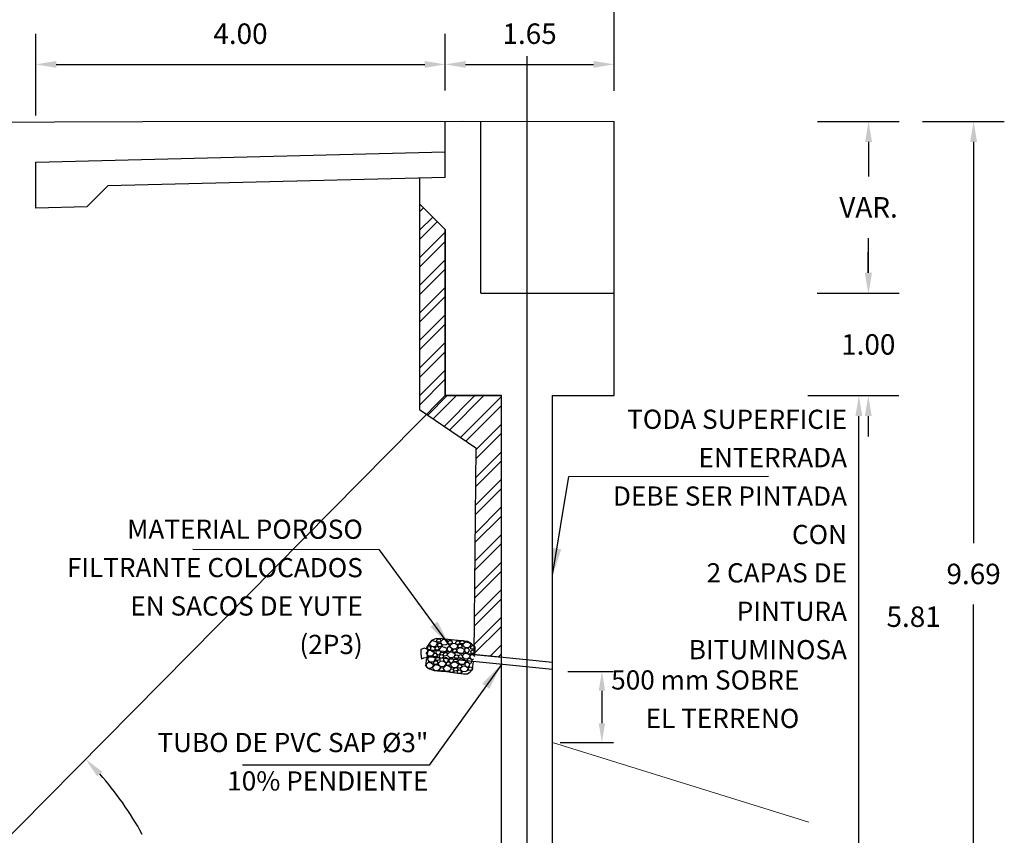
# Model space of a CAD drawing. Units: metres. Extents: x 0 to 273265, y 0 to 8664933.
# Drawn here: x 272526 to 272536, y 8664662 to 8664669 of the extents above; entities that cross this region are included whole.
import ezdxf

# ---------------------------------------------------------------- set-up
doc = ezdxf.new("R2010")
doc.units = ezdxf.units.M
doc.header["$PDMODE"] = 66
for name, pattern in [('DASHDOT2', [0.5, 0.25, -0.125, 0, -0.125]), ('DASHED2', [0.375, 0.25, -0.125]), ('HIDDEN', [9.524999999999999, 6.35, -3.175])]:
    doc.linetypes.add(name, pattern=pattern)
for name, color, linetype in [('05_VIEW', 7, 'Continuous'), ('A-ESTRIBOS', 3, 'Continuous'), ('G-ACOTADO', 9, 'Continuous'), ('G-TEXTOS-NOTAS', 7, 'Continuous')]:
    doc.layers.add(name, color=color, linetype=linetype)
doc.layers.add('COTAS', color=1, linetype='Continuous', lineweight=13)
doc.layers.add('PROYECCION', color=7, linetype='DASHED2', lineweight=5, true_color=0x175d96)
doc.styles.add('ROMANS', font='romans.shx')
doc.styles.add('ROMANS-SP', font='romans.shx', dxfattribs={"width": 0.75})
doc.dimstyles.new('SNC-LAVALIN', dxfattribs={"dimscale": 0, "dimtxt": 3, "dimasz": 3.5, "dimexe": 1.5, "dimexo": 0.05, "dimgap": 2, "dimtad": 1, "dimzin": 1, "dimdsep": 46, "dimtxsty": 'ROMANS', "dimcen": 0.09, "dimclrd": 256, "dimclre": 256, "dimclrt": 7, "dimadec": 0, "dimazin": 0, "dimtfac": 1, "dimtix": 1, "dimtofl": 0, "dimtmove": 2, "dimatfit": 3, "dimfxl": 1, "dimtfill": 1, "dimtolj": 1, "dimarcsym": 0})
doc.dimstyles.new('SNC-LAVALIN CORTE', dxfattribs={"dimscale": 0, "dimtxt": 2.5, "dimasz": 2.5, "dimexe": 1.5, "dimexo": 1, "dimgap": 1.25, "dimtad": 2, "dimtih": 1, "dimtoh": 1, "dimlfac": 0.075, "dimzin": 1, "dimdsep": 46, "dimtxsty": 'ROMANS', "dimcen": 0.09, "dimclrd": 256, "dimclre": 256, "dimclrt": 7, "dimadec": 0, "dimazin": 0, "dimtfac": 1, "dimtix": 1, "dimtofl": 0, "dimtmove": 2, "dimatfit": 3, "dimfxl": 1, "dimtfill": 1, "dimtolj": 1, "dimarcsym": 0})
doc.dimstyles.new('SNC-LAVALIN rv', dxfattribs={"dimtxt": 0.2, "dimasz": 0.2, "dimexe": 0.3, "dimexo": 0.3, "dimgap": 0.2, "dimtad": 1, "dimzin": 3, "dimdsep": 46, "dimtxsty": 'ROMANS', "dimcen": 0.09, "dimclrd": 256, "dimclre": 256, "dimclrt": 7, "dimadec": 0, "dimazin": 0, "dimtfac": 1, "dimtix": 1, "dimtofl": 0, "dimtmove": 2, "dimatfit": 3, "dimfxl": 0.5, "dimfxlon": 1, "dimtfill": 1, "dimtolj": 1, "dimarcsym": 0})

# ---------------------------------------------------------------- blocks, each defined once
blk = doc.blocks.new('*D576')
at = {"layer": 'Defpoints', "color": 0, "transparency": 16777216}
for p in [(272531.7814847711, 8664663.125906555), (272531.7068670107, 8664662.433541747), (272532.1886133891, 8664662.433541747)]:
    blk.add_point(p, dxfattribs=at)
at = {"layer": 'G-ACOTADO', "lineweight": -2, "transparency": 16777216}
for p, q in [((272531.8564847711, 8664663.125906555), (272532.3011133891, 8664663.125906555)), ((272532.1886133891, 8664662.938406555), (272532.1886133891, 8664662.621041747)), ((272531.7818670108, 8664662.433541747), (272532.3011133891, 8664662.433541747))]:
    blk.add_line(p, q, dxfattribs=at)
at = {"layer": 'G-ACOTADO', "transparency": 16777216}
for points in [[(272532.1573633891, 8664662.938406555), (272532.2198633891, 8664662.938406555), (272532.1886133891, 8664663.125906555)], [(272532.1573633891, 8664662.621041747), (272532.2198633891, 8664662.621041747), (272532.1886133891, 8664662.433541747)]]:
    blk.add_solid(points, dxfattribs=at)
blk = doc.blocks.new('*D581')
at = {"layer": 'Defpoints', "color": 0, "transparency": 16777216}
for p in [(272530.6568670106, 8664669.057672802), (272530.6568670106, 8664668.502213106), (272526.6568670106, 8664668.102213103)]:
    blk.add_point(p, dxfattribs=at)
at = {"layer": 'G-ACOTADO', "lineweight": -2, "transparency": 16777216}
for p, q in [((272526.6568670106, 8664668.557672802), (272526.6568670106, 8664669.357672803)), ((272530.6568670106, 8664668.802213106), (272530.6568670106, 8664669.357672803)), ((272526.8568670106, 8664669.057672802), (272530.4568670106, 8664669.057672802))]:
    blk.add_line(p, q, dxfattribs=at)
at = {"layer": 'G-ACOTADO', "transparency": 16777216}
for points in [[(272526.8568670106, 8664669.091006136), (272526.8568670106, 8664669.02433947), (272526.6568670106, 8664669.057672802)], [(272530.4568670106, 8664669.091006136), (272530.4568670106, 8664669.02433947), (272530.6568670106, 8664669.057672802)]]:
    blk.add_solid(points, dxfattribs=at)
at = {"layer": 'G-ACOTADO', "color": 7, "transparency": 16777216, "insert": (272528.6568670106, 8664669.357672803), "char_height": 0.2, "attachment_point": 5, "style": 'ROMANS', "bg_fill": 3, "box_fill_scale": 1.1, "bg_fill_color": 256, "bg_fill_true_color": 13158600, "bg_fill_transparency": 0}
blk.add_mtext('\\A1;4.00', dxfattribs=at)
blk = doc.blocks.new('*D646')
at = {"layer": 'Defpoints', "color": 0, "transparency": 16777216}
for p in [(272532.3068670106, 8664669.057672802), (272530.6568670106, 8664668.502213106), (272532.3068670106, 8664668.500738282)]:
    blk.add_point(p, dxfattribs=at)
at = {"layer": 'G-ACOTADO', "lineweight": -2, "transparency": 16777216}
for p, q in [((272530.6568670106, 8664668.802213106), (272530.6568670106, 8664669.357672803)), ((272532.3068670106, 8664668.800738283), (272532.3068670106, 8664669.357672803)), ((272530.8568670106, 8664669.057672802), (272532.1068670106, 8664669.057672802))]:
    blk.add_line(p, q, dxfattribs=at)
at = {"layer": 'G-ACOTADO', "transparency": 16777216}
for points in [[(272530.8568670106, 8664669.091006136), (272530.8568670106, 8664669.02433947), (272530.6568670106, 8664669.057672802)], [(272532.1068670106, 8664669.091006136), (272532.1068670106, 8664669.02433947), (272532.3068670106, 8664669.057672802)]]:
    blk.add_solid(points, dxfattribs=at)
at = {"layer": 'G-ACOTADO', "color": 7, "transparency": 16777216, "insert": (272531.4818670106, 8664669.357672803), "char_height": 0.2, "attachment_point": 5, "style": 'ROMANS', "bg_fill": 3, "box_fill_scale": 1.1, "bg_fill_color": 256, "bg_fill_true_color": 13158600, "bg_fill_transparency": 0}
blk.add_mtext('\\A1;1.65', dxfattribs=at)
blk = doc.blocks.new('*D582')
at = {"layer": 'Defpoints', "color": 0, "transparency": 16777216}
for p in [(272525.1068670099, 8664669.743477346), (272525.1068670099, 8664668.491167521, -965.8184632651901), (272532.3068670106, 8664668.500738282)]:
    blk.add_point(p, dxfattribs=at)
at = {"layer": 'G-ACOTADO', "lineweight": -2, "transparency": 16777216}
for p, q in [((272525.1068670099, 8664668.791167522), (272525.1068670099, 8664670.043477347)), ((272532.3068670106, 8664668.800738283), (272532.3068670106, 8664670.043477347)), ((272532.1068670106, 8664669.743477346), (272525.30686701, 8664669.743477346))]:
    blk.add_line(p, q, dxfattribs=at)
at = {"layer": 'G-ACOTADO', "transparency": 16777216}
for points in [[(272525.30686701, 8664669.77681068), (272525.30686701, 8664669.710144013), (272525.1068670099, 8664669.743477346)], [(272532.1068670106, 8664669.77681068), (272532.1068670106, 8664669.710144013), (272532.3068670106, 8664669.743477346)]]:
    blk.add_solid(points, dxfattribs=at)
at = {"layer": 'G-ACOTADO', "color": 7, "transparency": 16777216, "insert": (272528.7068670103, 8664670.043477347), "char_height": 0.2, "attachment_point": 5, "style": 'ROMANS', "bg_fill": 3, "box_fill_scale": 1.1, "bg_fill_color": 256, "bg_fill_true_color": 13158600, "bg_fill_transparency": 0}
blk.add_mtext('\\A1;7.20', dxfattribs=at)
blk = doc.blocks.new('*D583')
at = {"layer": 'Defpoints', "color": 0, "transparency": 16777216}
for p in [(272532.3068670107, 8664665.821846712), (272534.6992366835, 8664665.821846712), (272533.4568670104, 8664660.011689354, 751.7520234555359)]:
    blk.add_point(p, dxfattribs=at)
at = {"layer": 'G-ACOTADO', "lineweight": -2, "transparency": 16777216}
for p, q in [((272534.1992366835, 8664665.821846712), (272534.9992366835, 8664665.821846712)), ((272534.6992366835, 8664660.211689353), (272534.6992366835, 8664665.621846713)), ((272534.9975953269, 8664660.011689354), (272534.9992366835, 8664660.011689354))]:
    blk.add_line(p, q, dxfattribs=at)
at = {"layer": 'G-ACOTADO', "transparency": 16777216}
for points in [[(272534.6659033502, 8664665.621846713), (272534.7325700168, 8664665.621846713), (272534.6992366835, 8664665.821846712)], [(272534.6659033502, 8664660.211689353), (272534.7325700168, 8664660.211689353), (272534.6992366835, 8664660.011689354)]]:
    blk.add_solid(points, dxfattribs=at)
at = {"layer": 'G-ACOTADO', "color": 7, "transparency": 16777216, "insert": (272535.2344897197, 8664663.661768025), "char_height": 0.2, "attachment_point": 5, "style": 'ROMANS', "bg_fill": 3, "box_fill_scale": 1.1, "bg_fill_color": 256, "bg_fill_true_color": 13158600, "bg_fill_transparency": 0}
blk.add_mtext('\\A1;5.81', dxfattribs=at)
blk = doc.blocks.new('*D648')
at = {"layer": 'Defpoints', "color": 0, "transparency": 16777216}
for p in [(272532.3068670107, 8664666.821846712), (272534.791128574, 8664666.821846712), (272532.3068670107, 8664665.821846712)]:
    blk.add_point(p, dxfattribs=at)
at = {"layer": 'G-ACOTADO', "lineweight": -2, "transparency": 16777216}
for p, q in [((272534.791128574, 8664667.021846712), (272534.791128574, 8664667.221846713)), ((272534.291128574, 8664666.821846712), (272535.091128574, 8664666.821846712)), ((272534.291128574, 8664665.821846712), (272535.091128574, 8664665.821846712)), ((272534.791128574, 8664665.621846713), (272534.791128574, 8664665.421846712))]:
    blk.add_line(p, q, dxfattribs=at)
at = {"layer": 'G-ACOTADO', "transparency": 16777216}
for points in [[(272534.7577952407, 8664667.021846712), (272534.8244619073, 8664667.021846712), (272534.791128574, 8664666.821846712)], [(272534.7577952407, 8664665.621846713), (272534.8244619073, 8664665.621846713), (272534.791128574, 8664665.821846712)]]:
    blk.add_solid(points, dxfattribs=at)
at = {"layer": 'G-ACOTADO', "color": 7, "transparency": 16777216, "insert": (272534.7911285764, 8664666.32184671), "char_height": 0.2, "attachment_point": 5, "style": 'ROMANS', "bg_fill": 3, "box_fill_scale": 1.1, "bg_fill_color": 256, "bg_fill_true_color": 13158600, "bg_fill_transparency": 0}
blk.add_mtext('\\A1;1.00', dxfattribs=at)
blk = doc.blocks.new('*D570')
at = {"layer": 'Defpoints', "color": 0, "transparency": 16777216}
for p in [(272532.3068670107, 8664668.500738285), (272535.8203180114, 8664668.500738285), (272533.4568670104, 8664658.811689354, 751.7520234555359)]:
    blk.add_point(p, dxfattribs=at)
at = {"layer": 'G-ACOTADO', "lineweight": -2, "transparency": 16777216}
for p, q in [((272535.3203180114, 8664668.500738285), (272536.1203180114, 8664668.500738285)), ((272535.8203180114, 8664668.300738286), (272535.8203180114, 8664664.37943157)), ((272535.8203180114, 8664659.011689354), (272535.8203180114, 8664663.779431568)), ((272536.117483636, 8664658.811689354), (272536.1203180114, 8664658.811689354))]:
    blk.add_line(p, q, dxfattribs=at)
at = {"layer": 'G-ACOTADO', "transparency": 16777216}
for points in [[(272535.7869846781, 8664668.300738286), (272535.8536513447, 8664668.300738286), (272535.8203180114, 8664668.500738285)], [(272535.7869846781, 8664659.011689354), (272535.8536513447, 8664659.011689354), (272535.8203180114, 8664658.811689354)]]:
    blk.add_solid(points, dxfattribs=at)
at = {"layer": 'G-ACOTADO', "color": 7, "transparency": 16777216, "insert": (272535.8203180101, 8664664.079431567), "char_height": 0.2, "attachment_point": 5, "style": 'ROMANS', "bg_fill": 3, "box_fill_scale": 1.1, "bg_fill_color": 256, "bg_fill_true_color": 13158600, "bg_fill_transparency": 0}
blk.add_mtext('\\A1;9.69', dxfattribs=at)
blk = doc.blocks.new('*D572')
at = {"layer": 'Defpoints', "color": 0, "transparency": 16777216}
for p in [(272532.3068670107, 8664668.500738285), (272532.3068670107, 8664666.821846712), (272534.7938678004, 8664666.821846712)]:
    blk.add_point(p, dxfattribs=at)
at = {"layer": 'G-ACOTADO', "lineweight": -2, "transparency": 16777216}
for p, q in [((272534.2938678004, 8664668.500738285), (272535.0938678004, 8664668.500738285)), ((272534.7938678004, 8664668.300738286), (272534.7938678004, 8664667.9612925)), ((272534.7938678004, 8664667.021846712), (272534.7938678004, 8664667.361292498)), ((272534.2938678004, 8664666.821846712), (272535.0938678004, 8664666.821846712))]:
    blk.add_line(p, q, dxfattribs=at)
at = {"layer": 'G-ACOTADO', "transparency": 16777216}
for points in [[(272534.7605344671, 8664668.300738286), (272534.8272011338, 8664668.300738286), (272534.7938678004, 8664668.500738285)], [(272534.7605344671, 8664667.021846712), (272534.8272011338, 8664667.021846712), (272534.7938678004, 8664666.821846712)]]:
    blk.add_solid(points, dxfattribs=at)
at = {"layer": 'G-ACOTADO', "color": 7, "transparency": 16777216, "insert": (272534.7938678028, 8664667.661292497), "char_height": 0.2, "attachment_point": 5, "style": 'ROMANS', "bg_fill": 3, "box_fill_scale": 1.1, "bg_fill_color": 256, "bg_fill_true_color": 13158600, "bg_fill_transparency": 0}
blk.add_mtext('\\A1;VAR.', dxfattribs=at)
blk = doc.blocks.new('*D675')
at = {"layer": 'Defpoints', "color": 0, "transparency": 16777216}
for p in [(272530.656867011, 8664665.821846707, 1843.763845685093), (272527.9766275459, 8664660.839564957), (272525.1068670363, 8664660.211689379, 1843.763845685093), (272523.1068670102, 8664660.011689363, 3347.267892596157), (272531.2068670099, 8664660.011689348, 3347.267892596157)]:
    blk.add_point(p, dxfattribs=at)
at = {"layer": 'G-ACOTADO', "lineweight": -2, "transparency": 16777216}
for start, end in [(28.65862194403496, 41.70174964847683), (3.607092599321264, 16.90311234452203)]:
    blk.add_arc((272524.9090116043, 8664660.01168936), 3.177364564052025, start, end, dxfattribs=at)
at = {"layer": 'G-ACOTADO', "transparency": 16777216}
for points in [[(272527.2571117356, 8664662.10249377), (272527.3054657853, 8664662.148388546), (272527.143604436, 8664662.270503305)], [(272528.1133984649, 8664660.212639363), (272528.0467648236, 8664660.210541189), (272528.0863761683, 8664660.011689354)]]:
    blk.add_solid(points, dxfattribs=at)
at = {"layer": 'G-ACOTADO', "color": 7, "transparency": 16777216, "insert": (272527.8412259263, 8664661.23552135), "char_height": 0.2, "attachment_point": 5, "style": 'ROMANS', "bg_fill": 3, "box_fill_scale": 1.1, "bg_fill_color": 256, "bg_fill_true_color": 13158600, "bg_fill_transparency": 0}
blk.add_mtext('\\A1;45°', dxfattribs=at)

msp = doc.modelspace()

# ---------------------------------------------------------------- hatches: boundary and pattern name
at = {"layer": 'G-ACOTADO'}
h = msp.add_hatch(dxfattribs=at)
h.set_pattern_fill('ANSI32', color=55, scale=0.02)
h.set_pattern_definition([(45, (-273333.3080273284, 66336.83449569158), (-0.1347038418160373, 0.1347038418160373), []), (45, (-273333.2182247284, 66336.83449569158), (-0.1347038418160373, 0.1347038418160373), [])])
h.paths.add_polyline_path([(272530.4069450989, 8664667.695965057), (272530.6568670106, 8664667.446043145), (272530.656867014, 8664665.821846696), (272531.2068670146, 8664665.82184672), (272531.2068670105, 8664663.265866585), (272530.9370092613, 8664663.292852359), (272530.9568670119, 8664665.310589084), (272530.4069450989, 8664665.685288206)])

# ---------------------------------------------------------------- linework, layer by layer
at = {"color": 52, "linetype": 'ByBlock', "true_color": 0xc8c92d}
for p, q in [((272531.7068971001, 8664663.14551445, 544.7779414251272), (272530.4738605187, 8664663.268818105, 544.7779414251272)), ((272531.7068971001, 8664663.215863576, 544.7779414251272), (272530.4815394433, 8664663.338399341, 544.7779414251272))]:
    msp.add_line(p, q, dxfattribs=at)
at = {"color": 52, "linetype": 'ByBlock', "true_color": 0xc8c92d, "elevation": 544.7779414251272}
for points in [[(272530.4840109469, 8664663.342968144), (272530.4563808159, 8664663.353931615), (272530.4181888338, 8664663.341349358), (272530.420630637, 8664663.297366705), (272530.4269991861, 8664663.251625173), (272530.4496171949, 8664663.258931112), (272530.4833402049, 8664663.267860038)], [(272530.9441446144, 8664663.292138824), (272530.9488384521, 8664663.3390772), (272530.9475133342, 8664663.365509834), (272530.9136318981, 8664663.395198636), (272530.8740170535, 8664663.42020097), (272530.7854092195, 8664663.429061752), (272530.7489237578, 8664663.4327103), (272530.6863771101, 8664663.438964963), (272530.6290421022, 8664663.444698464), (272530.5697340038, 8664663.447841441), (272530.5221933319, 8664663.429082684), (272530.4976991559, 8664663.394711288), (272530.485191628, 8664663.374921188), (272530.4846744437, 8664663.31711178), (272530.4815496448, 8664663.285863793), (272530.4851998542, 8664663.26971827), (272530.4721006464, 8664663.237547288), (272530.4673637861, 8664663.203850778), (272530.4753045781, 8664663.170765508), (272530.5050159736, 8664663.152013866), (272530.550884111, 8664663.136906898), (272530.6134307589, 8664663.130652232), (272530.6707657668, 8664663.12491873), (272530.7124628683, 8664663.120749021), (272530.7797013251, 8664663.108764827), (272530.8370363328, 8664663.103031328), (272530.8740426211, 8664663.104591046), (272530.9021870063, 8664663.12281692), (272530.9256395827, 8664663.14677232), (272530.9287644347, 8664663.17802084), (272530.930847634, 8664663.198852831), (272530.9341834222, 8664663.222785814)], [(272530.5089191959, 8664663.339419087), (272530.4896851319, 8664663.339440793), (272530.4779706848, 8664663.353505222), (272530.480300256, 8664663.36967133), (272530.496661077, 8664663.378315577), (272530.5101221727, 8664663.376375806), (272530.5110671049, 8664663.363863286), (272530.5125820571, 8664663.345767688), (272530.5089191959, 8664663.339419087)], [(272530.5035090367, 8664663.401157726), (272530.5308653097, 8664663.428492062), (272530.5576820571, 8664663.423076902), (272530.580842114, 8664663.40845913), (272530.5697388721, 8664663.379499491), (272530.5593108851, 8664663.37097455), (272530.5289738702, 8664663.368541278), (272530.518950496, 8664663.377744611), (272530.5104171114, 8664663.388165692), (272530.5035090367, 8664663.401157726)], [(272530.5528805896, 8664663.328979226), (272530.5620878792, 8664663.352661489), (272530.5444797717, 8664663.368090268), (272530.529582404, 8664663.369580004), (272530.5136014192, 8664663.36024362), (272530.5121127804, 8664663.345357234), (272530.520375523, 8664663.332229732), (272530.5344619061, 8664663.322620098), (272530.5528805896, 8664663.328979226)], [(272530.5601937414, 8664663.338766724), (272530.5593800027, 8664663.35798358), (272530.5729223471, 8664663.370297853), (272530.5891743828, 8664663.368672648), (272530.598521098, 8664663.352702728), (272530.5971678337, 8664663.339170083), (272530.5847081649, 8664663.337682564), (272530.5666954445, 8664663.335383069), (272530.5601937414, 8664663.338766724)], [(272530.5760334886, 8664663.415091414), (272530.5752197499, 8664663.43430827), (272530.588762094, 8664663.446622543), (272530.6050141297, 8664663.444997339), (272530.6143608451, 8664663.429027418), (272530.6130075806, 8664663.415494774), (272530.6005479118, 8664663.414007254), (272530.5825351914, 8664663.411707759), (272530.5760334886, 8664663.415091414)], [(272530.5859513531, 8664663.37112524), (272530.5851376145, 8664663.390342096), (272530.5986799588, 8664663.402656369), (272530.6149319943, 8664663.401031166), (272530.6242787097, 8664663.385061244), (272530.6229254451, 8664663.3715286), (272530.6104657763, 8664663.37004108), (272530.592453056, 8664663.367741585), (272530.5859513531, 8664663.37112524)], [(272530.5976950975, 8664663.342472332), (272530.6250513705, 8664663.36980667), (272530.6518681179, 8664663.36439151), (272530.6750281748, 8664663.349773739), (272530.6639249329, 8664663.320814097), (272530.6534969459, 8664663.312289158), (272530.623159931, 8664663.309855886), (272530.6131365569, 8664663.31905922), (272530.6046031722, 8664663.3294803), (272530.5976950975, 8664663.342472332)], [(272530.6099597667, 8664663.416080436), (272530.6373160395, 8664663.443414774), (272530.6641327869, 8664663.437999612), (272530.6872928438, 8664663.423381843), (272530.6761896018, 8664663.394422201), (272530.6657616151, 8664663.385897262), (272530.6354246002, 8664663.383463988), (272530.625401226, 8664663.392667323), (272530.6168678414, 8664663.403088404), (272530.6099597667, 8664663.416080436)], [(272530.7147970066, 8664663.325356241), (272530.7240042963, 8664663.349038504), (272530.7063961888, 8664663.364467284), (272530.6914988211, 8664663.365957022), (272530.6755178363, 8664663.356620638), (272530.6740291975, 8664663.34173425), (272530.68229194, 8664663.328606749), (272530.6963783232, 8664663.318997113), (272530.7147970066, 8664663.325356241)], [(272530.6879057134, 8664663.39843668), (272530.6870919747, 8664663.417653536), (272530.7006343188, 8664663.42996781), (272530.7168863546, 8664663.428342605), (272530.72623307, 8664663.412372684), (272530.7248798054, 8664663.39884004), (272530.7124201366, 8664663.39735252), (272530.6944074162, 8664663.395053025), (272530.6879057134, 8664663.39843668)], [(272530.7035501545, 8664663.377053386), (272530.7309064273, 8664663.404387722), (272530.7577231747, 8664663.398972562), (272530.7808832316, 8664663.38435479), (272530.7697799897, 8664663.355395151), (272530.7593520029, 8664663.34687021), (272530.729014988, 8664663.344436938), (272530.7189916139, 8664663.353640271), (272530.7104582292, 8664663.364061352), (272530.7035501545, 8664663.377053386)], [(272530.7614478808, 8664663.395183232), (272530.7606341421, 8664663.414400088), (272530.7741764865, 8664663.42671436), (272530.790428522, 8664663.425089156), (272530.7997752374, 8664663.409119235), (272530.7984219731, 8664663.395586591), (272530.785962304, 8664663.394099072), (272530.7679495836, 8664663.391799577), (272530.7614478808, 8664663.395183232)], [(272530.7689694135, 8664663.333607242), (272530.7963256863, 8664663.360941578), (272530.8231424337, 8664663.355526417), (272530.8463024909, 8664663.340908647), (272530.8351992487, 8664663.311949007), (272530.8247712619, 8664663.303424066), (272530.794434247, 8664663.300990794), (272530.7844108729, 8664663.310194127), (272530.7758774883, 8664663.320615208), (272530.7689694135, 8664663.333607242)], [(272530.784068057, 8664663.361484507), (272530.7832543183, 8664663.380701363), (272530.7967966627, 8664663.393015636), (272530.8130486982, 8664663.391390432), (272530.8223954136, 8664663.37542051), (272530.8210421493, 8664663.361887867), (272530.8085824802, 8664663.360400347), (272530.7905697601, 8664663.358100852), (272530.784068057, 8664663.361484507)], [(272530.8028909452, 8664663.399239922), (272530.8020772065, 8664663.418456778), (272530.8156195506, 8664663.430771051), (272530.8318715863, 8664663.429145847), (272530.8412183015, 8664663.413175926), (272530.8398650372, 8664663.399643281), (272530.8274053684, 8664663.398155762), (272530.809392648, 8664663.395856267), (272530.8028909452, 8664663.399239922)], [(272530.8305886301, 8664663.38895199), (272530.8579449031, 8664663.416286327), (272530.8847616505, 8664663.410871167), (272530.9079217074, 8664663.396253396), (272530.8968184655, 8664663.367293756), (272530.8863904785, 8664663.358768815), (272530.8560534636, 8664663.356335543), (272530.8460300895, 8664663.365538877), (272530.8374967048, 8664663.375959957), (272530.8305886301, 8664663.38895199)], [(272530.8859886997, 8664663.313704584), (272530.8951959891, 8664663.337386847), (272530.8775878816, 8664663.352815626), (272530.8626905141, 8664663.354305362), (272530.8467095291, 8664663.344968978), (272530.8452208905, 8664663.330082592), (272530.8534836331, 8664663.31695509), (272530.867570016, 8664663.307345456), (272530.8859886997, 8664663.313704584)], [(272530.9086706463, 8664663.34902425), (272530.9078569076, 8664663.368241103), (272530.921399252, 8664663.380555376), (272530.9376512875, 8664663.378930174), (272530.9469980029, 8664663.362960251), (272530.9456447386, 8664663.349427607), (272530.9331850695, 8664663.347940087), (272530.9151723491, 8664663.345640592), (272530.9086706463, 8664663.34902425)], [(272530.9441446144, 8664663.292138824), (272530.9514424246, 8664663.365116924)], [(272530.4727207939, 8664663.30841978), (272530.5000770669, 8664663.335754117), (272530.5268938143, 8664663.330338957), (272530.5500538712, 8664663.315721186), (272530.5389506292, 8664663.286761547), (272530.5285226423, 8664663.278236605), (272530.4981856273, 8664663.275803333), (272530.4881622535, 8664663.285006668), (272530.4796288686, 8664663.295427747), (272530.4727207939, 8664663.30841978)], [(272530.4841539438, 8664663.248643186), (272530.5115102166, 8664663.275977522), (272530.538326964, 8664663.270562362), (272530.5614870209, 8664663.255944591), (272530.5503837789, 8664663.226984952), (272530.5399557922, 8664663.21846001), (272530.5096187773, 8664663.216026738), (272530.4995954031, 8664663.225230072), (272530.4910620185, 8664663.235651152), (272530.4841539438, 8664663.248643186)], [(272530.5413736074, 8664663.273674553), (272530.5405598687, 8664663.29289141), (272530.5541022131, 8664663.305205682), (272530.5703542486, 8664663.303580478), (272530.579700964, 8664663.287610557), (272530.5783476997, 8664663.274077913), (272530.5658880306, 8664663.272590393), (272530.5478753105, 8664663.270290898), (272530.5413736074, 8664663.273674553)], [(272530.6057107229, 8664663.294513017), (272530.6149180126, 8664663.318195282), (272530.597309905, 8664663.33362406), (272530.5824125374, 8664663.335113797), (272530.5664315526, 8664663.325777413), (272530.5649429138, 8664663.310891027), (272530.5732056563, 8664663.297763525), (272530.5872920395, 8664663.288153889), (272530.6057107229, 8664663.294513017)], [(272530.5664314823, 8664663.236998573), (272530.5656177436, 8664663.256215429), (272530.5791600879, 8664663.268529702), (272530.5954121234, 8664663.266904498), (272530.6047588388, 8664663.250934577), (272530.6034055745, 8664663.237401932), (272530.5909459057, 8664663.235914413), (272530.5729331853, 8664663.233614916), (272530.5664314823, 8664663.236998573)], [(272530.601959577, 8664663.25978624), (272530.6011458383, 8664663.279003097), (272530.6146881827, 8664663.29131737), (272530.6309402182, 8664663.289692167), (272530.6402869336, 8664663.273722244), (272530.638933669, 8664663.2601896), (272530.6264740002, 8664663.25870208), (272530.6084612798, 8664663.256402586), (272530.601959577, 8664663.25978624)], [(272530.640625521, 8664663.280827735), (272530.6398117823, 8664663.30004459), (272530.6533541267, 8664663.312358864), (272530.6696061624, 8664663.31073366), (272530.6789528776, 8664663.294763738), (272530.6775996133, 8664663.281231094), (272530.6651399445, 8664663.279743575), (272530.6471272241, 8664663.277444078), (272530.640625521, 8664663.280827735)], [(272530.6815360258, 8664663.219311137), (272530.6907433154, 8664663.2429934), (272530.6731352079, 8664663.25842218), (272530.6582378405, 8664663.259911917), (272530.6422568554, 8664663.250575531), (272530.6407682169, 8664663.235689145), (272530.6490309594, 8664663.222561644), (272530.6631173423, 8664663.212952008), (272530.6815360258, 8664663.219311137)], [(272530.6772824204, 8664663.292203752), (272530.7046386934, 8664663.319538089), (272530.7314554408, 8664663.314122928), (272530.7546154977, 8664663.299505157), (272530.7435122558, 8664663.270545518), (272530.7330842688, 8664663.262020577), (272530.7027472539, 8664663.259587305), (272530.6927238798, 8664663.268790638), (272530.6841904951, 8664663.279211719), (272530.6772824204, 8664663.292203752)], [(272530.73268249, 8664663.216956345), (272530.7418897794, 8664663.240638608), (272530.7242816719, 8664663.256067388), (272530.7093843044, 8664663.257557124), (272530.6934033194, 8664663.24822074), (272530.6919146808, 8664663.233334353), (272530.7001774234, 8664663.220206851), (272530.7142638063, 8664663.210597215), (272530.73268249, 8664663.216956345)], [(272530.731522106, 8664663.314799633), (272530.7307083674, 8664663.334016489), (272530.7442507117, 8664663.346330762), (272530.7605027472, 8664663.34470556), (272530.7698494626, 8664663.328735637), (272530.7684961981, 8664663.315202992), (272530.7560365293, 8664663.313715473), (272530.7380238089, 8664663.311415978), (272530.731522106, 8664663.314799633)], [(272530.7457314419, 8664663.26623457), (272530.7525125623, 8664663.284233628), (272530.7697971472, 8664663.290256878), (272530.7841128059, 8664663.282393554), (272530.7864545904, 8664663.264038295), (272530.7799070069, 8664663.25211802), (272530.7678607976, 8664663.255631553), (272530.7503874192, 8664663.260573903), (272530.7457314419, 8664663.26623457)], [(272530.7864268142, 8664663.267147189), (272530.7932079345, 8664663.285146246), (272530.8104925195, 8664663.291169498), (272530.8248081782, 8664663.283306172), (272530.8271499627, 8664663.264950914), (272530.8206023792, 8664663.25303064), (272530.8085561699, 8664663.25654417), (272530.7910827915, 8664663.261486521), (272530.7864268142, 8664663.267147189)], [(272530.8238254177, 8664663.280283477), (272530.8511816908, 8664663.307617813), (272530.8779984381, 8664663.302202653), (272530.901158495, 8664663.287584882), (272530.8900552531, 8664663.258625243), (272530.8796272661, 8664663.250100302), (272530.8492902512, 8664663.24766703), (272530.8392668771, 8664663.256870363), (272530.8307334924, 8664663.267291443), (272530.8238254177, 8664663.280283477)], [(272530.9476156453, 8664663.273371696), (272530.9300075378, 8664663.288800474), (272530.9151101703, 8664663.290290212), (272530.8991291853, 8664663.280953828), (272530.8976405467, 8664663.266067442), (272530.9059032893, 8664663.25293994), (272530.9199896722, 8664663.243330304), (272530.9384083556, 8664663.249689432)], [(272530.9098931027, 8664663.306530274), (272530.909079364, 8664663.325747129), (272530.9226217083, 8664663.338061402), (272530.9388737438, 8664663.336436199), (272530.9482204592, 8664663.320466276), (272530.9468671947, 8664663.306933632), (272530.9344075259, 8664663.305446114), (272530.9163948055, 8664663.303146617), (272530.9098931027, 8664663.306530274)], [(272530.4658751476, 8664663.188964391), (272530.4932314203, 8664663.21629873), (272530.5200481677, 8664663.210883567), (272530.5432082246, 8664663.196265798), (272530.5321049827, 8664663.167306157), (272530.5216769957, 8664663.158781217), (272530.4913399808, 8664663.156347943), (272530.4813166069, 8664663.165551279), (272530.472783222, 8664663.17597236), (272530.4658751476, 8664663.188964391)], [(272530.5339201183, 8664663.166356793), (272530.5612763913, 8664663.19369113), (272530.5880931387, 8664663.188275969), (272530.6112531956, 8664663.1736582), (272530.6001499537, 8664663.144698558), (272530.5897219667, 8664663.136173617), (272530.5593849518, 8664663.133740345), (272530.5493615777, 8664663.14294368), (272530.540828193, 8664663.15336476), (272530.5339201183, 8664663.166356793)], [(272530.5476095897, 8664663.19924306), (272530.546795851, 8664663.218459914), (272530.5603381954, 8664663.230774187), (272530.5765902309, 8664663.229148984), (272530.5859369463, 8664663.213179061), (272530.5845836817, 8664663.199646417), (272530.5721240129, 8664663.198158897), (272530.5541112925, 8664663.195859402), (272530.5476095897, 8664663.19924306)], [(272530.5881491985, 8664663.204217672), (272530.6155054713, 8664663.23155201), (272530.6423222187, 8664663.22613685), (272530.6654822756, 8664663.21151908), (272530.6543790337, 8664663.18255944), (272530.6439510467, 8664663.174034499), (272530.6136140318, 8664663.171601227), (272530.6035906579, 8664663.18080456), (272530.595057273, 8664663.19122564), (272530.5881491985, 8664663.204217672)], [(272530.6051025462, 8664663.133524407), (272530.6042888075, 8664663.152741263), (272530.6178311519, 8664663.165055536), (272530.6340831874, 8664663.163430333), (272530.6434299028, 8664663.14746041), (272530.6420766382, 8664663.133927766), (272530.6296169694, 8664663.132440247), (272530.611604249, 8664663.130140752), (272530.6051025462, 8664663.133524407)], [(272530.6381817129, 8664663.159659583), (272530.6655379857, 8664663.18699392), (272530.6923547331, 8664663.18157876), (272530.71551479, 8664663.166960988), (272530.704411548, 8664663.138001349), (272530.6939835613, 8664663.129476408), (272530.6636465464, 8664663.127043135), (272530.6536231723, 8664663.136246469), (272530.6450897876, 8664663.14666755), (272530.6381817129, 8664663.159659583)], [(272530.6696381638, 8664663.188406944), (272530.6688244251, 8664663.207623798), (272530.6823667695, 8664663.219938073), (272530.698618805, 8664663.218312869), (272530.7079655204, 8664663.202342946), (272530.7066122561, 8664663.188810302), (272530.694152587, 8664663.187322784), (272530.6761398669, 8664663.185023287), (272530.6696381638, 8664663.188406944)], [(272530.709930537, 8664663.194628816), (272530.7372868098, 8664663.221963154), (272530.7641035572, 8664663.216547994), (272530.7872636141, 8664663.201930223), (272530.7761603721, 8664663.172970584), (272530.7657323854, 8664663.164445642), (272530.7353953705, 8664663.16201237), (272530.7253719963, 8664663.171215704), (272530.7168386117, 8664663.181636784), (272530.709930537, 8664663.194628816)], [(272530.7408636505, 8664663.132873166), (272530.7400499118, 8664663.152090022), (272530.7535922562, 8664663.164404295), (272530.7698442917, 8664663.162779093), (272530.7791910071, 8664663.14680917), (272530.7778377425, 8664663.133276526), (272530.7653780737, 8664663.131789006), (272530.7473653533, 8664663.129489511), (272530.7408636505, 8664663.132873166)], [(272530.7429064733, 8664663.223451303), (272530.7420927344, 8664663.242668157), (272530.7556350787, 8664663.254982432), (272530.7718871144, 8664663.253357228), (272530.7812338296, 8664663.237387305), (272530.7798805653, 8664663.223854661), (272530.7674208965, 8664663.222367143), (272530.7494081761, 8664663.220067646), (272530.7429064733, 8664663.223451303)], [(272530.7805621456, 8664663.162279833), (272530.7797484069, 8664663.181496687), (272530.7932907512, 8664663.19381096), (272530.8095427867, 8664663.192185758), (272530.8188895021, 8664663.176215835), (272530.8175362376, 8664663.16268319), (272530.8050765688, 8664663.161195673), (272530.7870638484, 8664663.158896176), (272530.7805621456, 8664663.162279833)], [(272530.7800845424, 8664663.22588438), (272530.8074408152, 8664663.253218716), (272530.8342575626, 8664663.247803556), (272530.8574176195, 8664663.233185785), (272530.8463143776, 8664663.204226146), (272530.8358863908, 8664663.195701204), (272530.8055493759, 8664663.193267932), (272530.7955260018, 8664663.202471266), (272530.7869926171, 8664663.212892346), (272530.7800845424, 8664663.22588438)], [(272530.8044685125, 8664663.155105056), (272530.8318247853, 8664663.182439392), (272530.8586415327, 8664663.177024232), (272530.8818015896, 8664663.162406461), (272530.8706983476, 8664663.133446822), (272530.8602703607, 8664663.12492188), (272530.829933346, 8664663.122488609), (272530.8199099718, 8664663.131691942), (272530.811376587, 8664663.142113023), (272530.8044685125, 8664663.155105056)], [(272530.8897919044, 8664663.173908925), (272530.8989991941, 8664663.197591187), (272530.8813910866, 8664663.213019967), (272530.8664937191, 8664663.214509705), (272530.8505127341, 8664663.20517332), (272530.8490240955, 8664663.190286933), (272530.8572868381, 8664663.177159432), (272530.871373221, 8664663.167549796), (272530.8897919044, 8664663.173908925)], [(272530.9128131226, 8664663.21261125), (272530.922020412, 8664663.236293513), (272530.9044123045, 8664663.251722293), (272530.889514937, 8664663.25321203), (272530.873533952, 8664663.243875645), (272530.8720453134, 8664663.228989258), (272530.880308056, 8664663.215861756), (272530.8943944389, 8664663.20625212), (272530.9128131226, 8664663.21261125)], [(272530.8849853665, 8664663.139535746), (272530.8841716279, 8664663.158752602), (272530.897713972, 8664663.171066875), (272530.9139660077, 8664663.16944167), (272530.9233127231, 8664663.153471747), (272530.9219594586, 8664663.139939105), (272530.9094997898, 8664663.138451586), (272530.8914870694, 8664663.136152089), (272530.8849853665, 8664663.139535746)], [(272530.7042896693, 8664663.119390853), (272530.7034759307, 8664663.138607709), (272530.717018275, 8664663.150921982), (272530.7332703105, 8664663.149296777), (272530.7426170259, 8664663.133326856), (272530.7412637616, 8664663.119794212), (272530.7288040926, 8664663.118306693), (272530.7107913722, 8664663.116007198), (272530.7042896693, 8664663.119390853)], [(272530.7789440627, 8664663.110481186), (272530.7781303238, 8664663.129698042), (272530.7916726681, 8664663.142012315), (272530.8079247039, 8664663.14038711), (272530.817271419, 8664663.124417188), (272530.8159181547, 8664663.110884545), (272530.8034584859, 8664663.109397026), (272530.7854457655, 8664663.107097529), (272530.7789440627, 8664663.110481186)]]:
    msp.add_lwpolyline(points, dxfattribs=at)
at = {"layer": '05_VIEW', "color": 1, "linetype": 'DASHDOT2', "lineweight": -3, "ltscale": 50}
msp.add_line((272531.4568670121, 8664656.638025502, 3347.267892596157), (272531.456867012, 8664675.9753431, 2595.515869140625), dxfattribs=at)
at = {"layer": 'A-ESTRIBOS', "color": 3}
for p, q in [((272531.2068670105, 8664660.011689348, 3347.267892596157), (272531.2068670105, 8664665.821846709, 2595.515869140625)), ((272531.7068670105, 8664660.011689348, 3347.267892596157), (272531.7068670105, 8664665.821846709, 2595.515869140625))]:
    msp.add_line(p, q, dxfattribs=at)
for points, elevation in [([(272525.1068670101, 8664668.490681952), (272527.702364012, 8664668.499083923), (272530.827364012, 8664668.502393683), (272532.3068670106, 8664668.500738282)], 2595.515869140625), ([(272530.6568670106, 8664667.952213105), (272530.6568670106, 8664668.502213106)], 4646.253796856123), ([(272531.0068670106, 8664666.821846709), (272531.0068670106, 8664668.50219284)], 1843.763845685093), ([(272532.3068670106, 8664665.821846709), (272532.3068670106, 8664668.500738282)], 1843.763845685093), ([(272530.6568670106, 8664667.952213105), (272527.3618390387, 8664667.869837405), (272527.1567108353, 8664667.664709201), (272526.6568670106, 8664667.652213104), (272526.6568670106, 8664668.102213103), (272530.6568670106, 8664668.202213105)], 2595.515869140625), ([(272530.4069450989, 8664667.945965057), (272530.4069450989, 8664667.695965057), (272530.6568670107, 8664667.446043145)], 2595.515869140625), ([(272530.6568670106, 8664665.821846709), (272530.6568670106, 8664667.446043145)], 4646.253796856123), ([(272531.0068670106, 8664666.821846709), (272532.3068670106, 8664666.821846709)], 2595.515869140625), ([(272525.106867036, 8664660.211689379), (272530.6568670106, 8664665.821846709)], 1843.763845685093), ([(272530.6568670106, 8664665.821846709), (272531.2068670105, 8664665.821846709)], 2595.515869140625), ([(272531.7068670105, 8664665.821846709), (272532.3068670106, 8664665.821846709)], 2595.515869140625)]:
    msp.add_lwpolyline(points, dxfattribs=dict(at, elevation=elevation))
at = {"layer": 'G-ACOTADO', "color": 55}
msp.add_line((272530.6568670106, 8664667.446043145, 4646.253796856123), (272530.6568670106, 8664665.821846709, 2595.515869140625), dxfattribs=at)
at = {"layer": 'G-ACOTADO', "color": 55, "elevation": 2595.515869140625}
msp.add_lwpolyline([(272530.4069450989, 8664667.695965057), (272530.4069450989, 8664665.685288206), (272530.9568670119, 8664665.310589084), (272530.9370092613, 8664663.292852359), (272531.2068670105, 8664663.265866585), (272531.2068670105, 8664665.821846709), (272530.6568670106, 8664665.821846707)], dxfattribs=at)
at = {"layer": 'G-ACOTADO', "color": 55, "extrusion": (0.7071067821746729, 0.7071067801984221, 0), "elevation": 6319553.37508283}
msp.add_lwpolyline([(5934137.194545573, 2595.515869140625), (5934136.841102618, 4646.253796856123)], dxfattribs=at)
at = {"layer": 'PROYECCION', "linetype": 'HIDDEN', "ltscale": 10, "elevation": 544.7779414251272}
msp.add_lwpolyline([(272531.7068670093, 8664662.433541743), (272534.2103187697, 8664661.655545438)], dxfattribs=at)

# ---------------------------------------------------------------- texts
at = {"layer": 'G-TEXTOS-NOTAS', "char_height": 0.1875000000000001, "attachment_point": 3, "rotation": 359.97523426701116, "line_spacing_factor": 1.199999999999999, "style": 'ROMANS-SP'}
for s, insert, width in [('{\\C7;TODA SUPERFICIE ENTERRADA\\PDEBE SER PINTADA CON\\P2 CAPAS DE PINTURA\\PBITUMINOSA\\P} ', (272534.5839379011, 8664665.683921123, 544.7779414251272), 2.394001459823095), ('{\\C7;MATERIAL POROSO\\PFILTRANTE COLOCADOS\\PEN SACOS DE YUTE\\P(2P3)\\P} ', (272529.8523893589, 8664664.609882671, 544.7779414251272), 4.8085781766247), ('500 mm SOBRE\\PEL TERRENO', (272534.1170727047, 8664663.136952184, 544.7779414251272), 2.658578377448517), ('TUBO DE PVC SAP %%C3"\\P{\\C7;10% PENDIENTE\\P} ', (272530.4922570368, 8664662.525650822, 544.7779414251272), 4.8085781766247)]:
    msp.add_mtext(s, dxfattribs=dict(at, insert=insert, width=width))

# ---------------------------------------------------------------- dimensions: what is measured, and where the dimension line sits
at = {"layer": 'G-ACOTADO'}
dim = msp.add_linear_dim(base=(272532.1886133891, 8664662.433541747, 544.7779414251272), p1=(272531.781484771, 8664663.125906551, 544.7779414251272), p2=(272531.7068670106, 8664662.433541743, 544.7779414251272), angle=90, text=' ', dimstyle='SNC-LAVALIN CORTE', override={"dimscale": 0.075, "dimlfac": 0.9999999999999996}, dxfattribs=at)
dim.commit()
dim.dimension.update_dxf_attribs({"geometry": '*D576', "text_midpoint": (272532.1886133915, 8664662.779724149, 544.7779414251272)})

# ---------------------------------------------------------------- leaders
at = {"layer": 'COTAS', "color": 40}
for points in [[(272531.7068670093, 8664664.068640253, 544.7779414251272), (272531.866460999, 8664665.032171164, 544.7779414251272), (272533.8174954644, 8664665.033552257, 544.7779414251272)], [(272530.702779089, 8664663.376899188, 544.7779414251272), (272530.0169623385, 8664664.316041874, 544.7779414251272), (272528.1912518872, 8664664.317408878, 544.7779414251272)], [(272531.2068670106, 8664663.195517456, 544.7779414251272), (272530.5014580531, 8664662.211547598, 544.7779414251272), (272528.6757476017, 8664662.212914601, 544.7779414251272)]]:
    msp.add_leader(points, dimstyle='SNC-LAVALIN', override={"dimscale": 0.075, "dimclrd": 2}, dxfattribs=at)

# ---------------------------------------------------------------- next in the draw order: dimensions: what is measured, and where the dimension line sits
at = {"layer": 'G-ACOTADO', "color": 1}
dim = msp.add_linear_dim(base=(272530.6568670106, 8664669.057672802, 2595.515869140625), p1=(272526.6568670106, 8664668.102213103, 2595.515869140625), p2=(272530.6568670106, 8664668.502213106, 2595.515869140625), dimstyle='SNC-LAVALIN rv', override={"dimtih": 1}, dxfattribs=at)
dim.commit()
dim.dimension.update_dxf_attribs({"geometry": '*D581', "text_midpoint": (272528.6568670106, 8664669.357672803, 2595.515869140625)})
dim = msp.add_angular_dim_2l(base=(272527.9766275459, 8664660.839564957), line1=((272531.2068670105, 8664660.011689348, 3347.267892596157), (272523.1068670102, 8664660.011689363, 3347.267892596157)), line2=((272525.106867036, 8664660.211689379, 1843.763845685093), (272530.6568670106, 8664665.821846709, 1843.763845685093)), dimstyle='SNC-LAVALIN rv', override={"dimtih": 1}, dxfattribs=at)
dim.commit()
dim.dimension.update_dxf_attribs({"geometry": '*D675', "text_midpoint": (272527.8412259263, 8664661.23552135)})
dim = msp.add_linear_dim(base=(272534.6992366835, 8664665.821846712, 2595.515869140625), p1=(272533.4568670103, 8664660.01168935, 3347.267892596161), p2=(272532.3068670106, 8664665.821846709, 2595.515869140625), angle=90, dimstyle='SNC-LAVALIN rv', override={"dimtih": 1}, dxfattribs=at)
dim.commit()
dim.dimension.update_dxf_attribs({"geometry": '*D583', "text_midpoint": (272535.2344897197, 8664663.661768025, 2595.515869140625), "dimtype": 160})

# ---------------------------------------------------------------- next in the draw order: dimensions: what is measured, and where the dimension line sits
dim = msp.add_linear_dim(base=(272532.3068670106, 8664669.057672802, 2595.515869140625), p1=(272530.6568670106, 8664668.502213106, 2595.515869140625), p2=(272532.3068670106, 8664668.500738282, 2595.515869140625), dimstyle='SNC-LAVALIN rv', override={"dimtih": 1}, dxfattribs=at)
dim.commit()
dim.dimension.update_dxf_attribs({"geometry": '*D646', "text_midpoint": (272531.4818670106, 8664669.357672803, 2595.515869140625)})
dim = msp.add_linear_dim(base=(272534.791128574, 8664666.821846712, 2595.515869140625), p1=(272532.3068670106, 8664665.821846709, 2595.515869140625), p2=(272532.3068670106, 8664666.821846709, 2595.515869140625), angle=90, dimstyle='SNC-LAVALIN rv', override={"dimtih": 1}, dxfattribs=at)
dim.commit()
dim.dimension.update_dxf_attribs({"geometry": '*D648', "text_midpoint": (272534.7911285764, 8664666.32184671, 2595.515869140625)})

# ---------------------------------------------------------------- next in the draw order: dimensions: what is measured, and where the dimension line sits
dim = msp.add_linear_dim(base=(272525.1068670099, 8664669.743477346, 2595.515869140625), p1=(272532.3068670106, 8664668.500738282, 2595.515869140625), p2=(272525.1068670099, 8664668.491167521, 1629.697405875435), dimstyle='SNC-LAVALIN rv', override={"dimtih": 1, "dimfxlon": 0}, dxfattribs=at)
dim.commit()
dim.dimension.update_dxf_attribs({"geometry": '*D582', "text_midpoint": (272528.7068670103, 8664670.043477347, 2595.515869140625)})

# ---------------------------------------------------------------- next in the draw order: dimensions: what is measured, and where the dimension line sits
dim = msp.add_linear_dim(base=(272535.8203180114, 8664668.500738285, 2595.515869140625), p1=(272533.4568670103, 8664658.81168935, 3347.267892596161), p2=(272532.3068670106, 8664668.500738282, 2595.515869140625), angle=90, dimstyle='SNC-LAVALIN rv', override={"dimtih": 1}, dxfattribs=at)
dim.commit()
dim.dimension.update_dxf_attribs({"geometry": '*D570', "text_midpoint": (272535.8203180101, 8664664.079431567, 2595.515869140625), "dimtype": 160})

# ---------------------------------------------------------------- next in the draw order: dimensions: what is measured, and where the dimension line sits
dim = msp.add_linear_dim(base=(272534.7938678004, 8664666.821846712, 2595.515869140625), p1=(272532.3068670106, 8664668.500738282, 2595.515869140625), p2=(272532.3068670106, 8664666.821846709, 2595.515869140625), angle=90, text='VAR.', dimstyle='SNC-LAVALIN rv', override={"dimtih": 1}, dxfattribs=at)
dim.commit()
dim.dimension.update_dxf_attribs({"geometry": '*D572', "text_midpoint": (272534.7938678028, 8664667.661292497, 2595.515869140625)})

doc.saveas('drawing.dxf')
